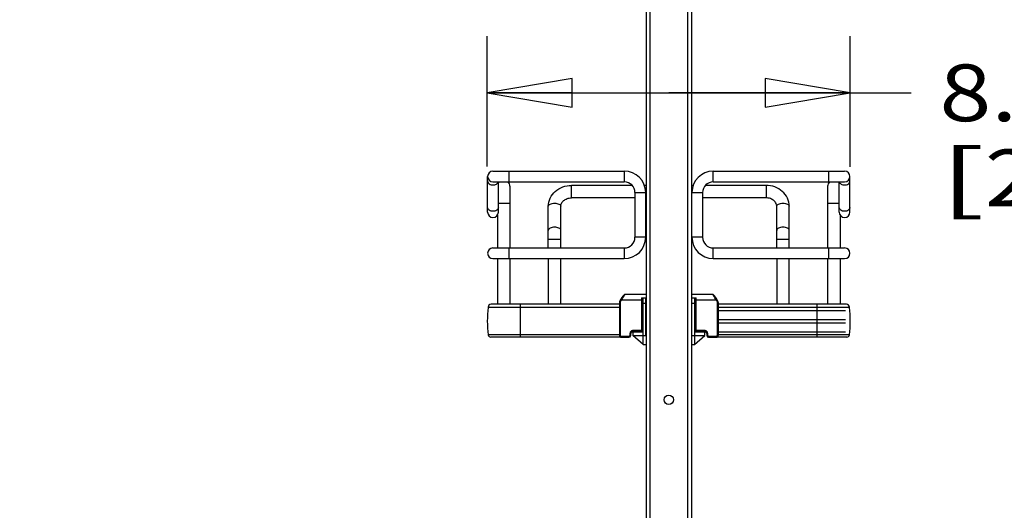
# Model space of a CAD drawing. Units: inches. Extents: x 0 to 17, y 0 to 11.
# Drawn here: x 2.2 to 4.3, y 3 to 4.1 of the extents above; entities that cross this region are included whole.
import ezdxf
from ezdxf.enums import TextEntityAlignment as Align

# ---------------------------------------------------------------- set-up
doc = ezdxf.new("R2010")
doc.units = ezdxf.units.IN
doc.header["$LTSCALE"] = 0.935
doc.header["$MEASUREMENT"] = 0
doc.layers.get('0').update_dxf_attribs({"linetype": 'CONTINUOUS'})
doc.styles.get("Standard").update_dxf_attribs({"font": 'bluprnt.ttf'})
doc.dimstyles.new('DIMSTYLE_1', dxfattribs={"dimtxt": 0.125, "dimasz": 0.1875, "dimexe": 0.125, "dimexo": 0.0625, "dimgap": 0.0625, "dimtad": 0, "dimtih": 1, "dimtoh": 1, "dimlfac": 10, "dimzin": 4, "dimdsep": 46, "dimtxsty": 'Standard', "dimblk": 'CLOSED', "dimblk1": 'CLOSED', "dimblk2": 'CLOSED', "dimcen": 0.09, "dimadec": 3, "dimazin": 1, "dimtfac": 1, "dimtdec": 3, "dimtofl": 0, "dimtmove": 0, "dimatfit": 3, "dimldrblk": 'CLOSED', "dimfxl": 0, "dimtolj": 1, "dimtzin": 4, "dimarcsym": 0})

# ---------------------------------------------------------------- blocks, each defined once
blk = doc.blocks.new('_CLOSED')
at = {"color": 0, "linetype": 'ByBlock'}
for p, q in [((0, 0), (-1, 0.167)), ((-1, 0.167), (-1, -0.167)), ((-1, -0.167), (0, 0)), ((-1, 0), (0, 0))]:
    blk.add_line(p, q, dxfattribs=at)
blk = doc.blocks.new('*D4')
at = {"color": 7, "linetype": 'Continuous'}
for p, q in [((3.4626, 9.2423), (1.4497, 9.2423)), ((1.5747, 9.2423), (1.5747, 5.704)), ((1.5747, 1.9157), (1.5747, 4.329)), ((3.4395, 1.9157), (1.4497, 1.9157))]:
    blk.add_line(p, q, dxfattribs=at)
at = {"color": 7, "linetype": 'Continuous', "xscale": 0.1875, "yscale": 0.1875, "zscale": 0.1875}
for p, rotation in [((1.5747, 9.2423), 90), ((1.5747, 1.9157), 270)]:
    blk.add_blockref('_CLOSED', p, dxfattribs=dict(at, rotation=rotation))
at = {"color": 7, "linetype": 'Continuous'}
for s, p, p2 in [('73.63', (1.3247, 5.5165), (1.8247, 5.5165)), ('[1870]', (1.2747, 5.329), (1.8747, 5.329)), ('THRU', (1.3747, 4.954), (1.7747, 4.954)), ('80.75', (1.3247, 4.579), (1.8247, 4.579)), ('[2051]', (1.2747, 4.3915), (1.8747, 4.3915))]:
    blk.add_text(s, height=0.125, dxfattribs=at).set_placement(p, p2, align=Align.FIT)
blk = doc.blocks.new('*D6')
at = {"color": 7, "linetype": 'Continuous'}
for p, q in [((4.2207, 9.0643), (5.9253, 9.0643)), ((5.8003, 9.0643), (5.8003, 5.8287)), ((5.8003, 2.343), (5.8003, 5.3912)), ((4.2207, 2.343), (5.9253, 2.343))]:
    blk.add_line(p, q, dxfattribs=at)
at = {"color": 7, "linetype": 'Continuous', "xscale": 0.1875, "yscale": 0.1875, "zscale": 0.1875}
for p, rotation in [((5.8003, 9.0643), 90), ((5.8003, 2.343), 270)]:
    blk.add_blockref('_CLOSED', p, dxfattribs=dict(at, rotation=rotation))
at = {"color": 7, "linetype": 'Continuous'}
for s, p, p2 in [('67.21', (5.4003, 5.6412), (5.9003, 5.6412)), ('[', (5.4003, 5.4537), (5.5003, 5.4537)), (']', (6.1003, 5.4537), (6.2003, 5.4537)), ('1707,2', (5.5003, 5.4537), (6.1003, 5.4537))]:
    blk.add_text(s, height=0.125, dxfattribs=at).set_placement(p, p2, align=Align.FIT)
blk = doc.blocks.new('*D18')
at = {"color": 7, "linetype": 'Continuous'}
for p, q in [((3.2035, 3.7361), (3.2035, 4.0233)), ((4.0043, 3.7349), (4.0043, 4.0233)), ((3.2035, 3.8983), (3.6039, 3.8983)), ((4.0043, 3.8983), (3.6039, 3.8983)), ((3.6039, 3.8983), (4.1386, 3.8983))]:
    blk.add_line(p, q, dxfattribs=at)
at = {"color": 7, "linetype": 'Continuous', "xscale": 0.1875, "yscale": 0.1875, "zscale": 0.1875, "rotation": 180}
blk.add_blockref('_CLOSED', (3.2035, 3.8983), dxfattribs=at)
at = {"color": 7, "linetype": 'Continuous', "xscale": 0.1875, "yscale": 0.1875, "zscale": 0.1875}
blk.add_blockref('_CLOSED', (4.0043, 3.8983), dxfattribs=at)
at = {"color": 7, "linetype": 'Continuous'}
for s, p, p2 in [('8.01', (4.2011, 3.8358), (4.6011, 3.8358)), ('[', (4.2011, 3.6483), (4.3011, 3.6483)), (']', (4.8011, 3.6483), (4.9011, 3.6483)), ('203,4', (4.3011, 3.6483), (4.8011, 3.6483))]:
    blk.add_text(s, height=0.125, dxfattribs=at).set_placement(p, p2, align=Align.FIT)

msp = doc.modelspace()

# ---------------------------------------------------------------- linework, layer by layer
at = {"color": 7, "linetype": 'Continuous'}
for p, q in [((3.5539, 9.0092), (3.5539, 2.395)), ((3.6539, 9.0092), (3.6539, 2.395)), ((3.2161, 3.7257), (3.5057, 3.7257)), ((3.7021, 3.7257), (3.9917, 3.7257)), ((3.2043, 3.6352), (3.2043, 3.7139)), ((3.2161, 3.7021), (3.5057, 3.7021)), ((3.2279, 3.6352), (3.2279, 3.7021)), ((3.5232, 3.6942), (3.3893, 3.6942)), ((3.5539, 3.6942), (3.5502, 3.6942)), ((3.6576, 3.6942), (3.6539, 3.6942)), ((3.8185, 3.6942), (3.6845, 3.6942)), ((3.7021, 3.7021), (3.9917, 3.7021)), ((3.9799, 3.6352), (3.9799, 3.7021)), ((4.0035, 3.6352), (4.0035, 3.7139)), ((3.2535, 3.6923), (3.2535, 3.5564)), ((3.5293, 3.6785), (3.5293, 3.5801)), ((3.5529, 3.5801), (3.5529, 3.6785)), ((3.6549, 3.5801), (3.6549, 3.6785)), ((3.6785, 3.6785), (3.6785, 3.5801)), ((3.9543, 3.6923), (3.9543, 3.5564)), ((3.5293, 3.6667), (3.3893, 3.6667)), ((3.5539, 3.6667), (3.5529, 3.6667)), ((3.6549, 3.6667), (3.6539, 3.6667)), ((3.8185, 3.6667), (3.6785, 3.6667)), ((3.2259, 3.6287), (3.2259, 3.5564)), ((3.3381, 3.5564), (3.3381, 3.6482)), ((3.3657, 3.5564), (3.3657, 3.6482)), ((3.8421, 3.5564), (3.8421, 3.6482)), ((3.8696, 3.5564), (3.8696, 3.6482)), ((3.9818, 3.6287), (3.9818, 3.5564)), ((3.2161, 3.5564), (3.5057, 3.5564)), ((3.7021, 3.5564), (3.9917, 3.5564)), ((3.2161, 3.5328), (3.5057, 3.5328)), ((3.2259, 3.5328), (3.2259, 3.4323)), ((3.2535, 3.5328), (3.2535, 3.4323)), ((3.3381, 3.5328), (3.3381, 3.4323)), ((3.3657, 3.4323), (3.3657, 3.5328)), ((3.7021, 3.5328), (3.9917, 3.5328)), ((3.8421, 3.5328), (3.8421, 3.4323)), ((3.8696, 3.4323), (3.8696, 3.5328)), ((3.9543, 3.5328), (3.9543, 3.4323)), ((3.9818, 3.5328), (3.9818, 3.4323)), ((3.5535, 3.4541), (3.5083, 3.4541)), ((3.6995, 3.4541), (3.6543, 3.4541)), ((3.4952, 3.4323), (3.212, 3.4323)), ((3.4952, 3.4364), (3.4952, 3.3635)), ((3.4979, 3.4432), (3.4961, 3.4401)), ((3.4982, 3.4438), (3.4979, 3.4432)), ((3.5437, 3.4462), (3.5535, 3.4462)), ((3.5456, 3.3761), (3.5456, 3.4462)), ((3.5472, 3.3438), (3.5472, 3.4462)), ((3.5535, 3.3635), (3.5535, 3.4462)), ((3.6543, 3.4462), (3.6641, 3.4462)), ((3.6543, 3.4344), (3.6543, 3.3635)), ((3.6606, 3.4462), (3.6606, 3.3438)), ((3.6622, 3.4462), (3.6622, 3.3761)), ((3.7116, 3.4401), (3.7099, 3.4432)), ((3.7126, 3.4364), (3.7126, 3.4364)), ((3.7126, 3.4364), (3.7126, 3.3635)), ((3.9958, 3.4323), (3.7126, 3.4323)), ((3.2053, 3.4256), (3.2053, 3.4251)), ((3.4952, 3.4251), (3.2053, 3.4251)), ((3.5456, 3.4206), (3.5472, 3.4206)), ((3.5456, 3.4186), (3.5472, 3.4186)), ((3.5468, 3.3714), (3.5468, 3.4186)), ((3.6606, 3.4206), (3.6622, 3.4206)), ((3.6606, 3.4186), (3.6622, 3.4186)), ((3.661, 3.4186), (3.661, 3.3714)), ((4.0024, 3.4251), (3.7126, 3.4251)), ((3.7126, 3.4186), (3.9937, 3.4186)), ((4.0024, 3.4251), (4.0024, 3.4256)), ((3.5456, 3.3989), (3.5468, 3.3989)), ((3.5456, 3.3911), (3.5468, 3.3911)), ((3.661, 3.3989), (3.6622, 3.3989)), ((3.661, 3.3911), (3.6622, 3.3911)), ((3.7126, 3.3989), (3.9937, 3.3989)), ((3.7126, 3.3911), (3.9937, 3.3911)), ((3.52, 3.3635), (3.52, 3.3682)), ((3.5216, 3.3714), (3.5244, 3.3714)), ((3.524, 3.3722), (3.5417, 3.3722)), ((3.5244, 3.3714), (3.5244, 3.3635)), ((3.5245, 3.3714), (3.5472, 3.3714)), ((3.6606, 3.3714), (3.6832, 3.3714)), ((3.6661, 3.3722), (3.6838, 3.3722)), ((3.6834, 3.3714), (3.6862, 3.3714)), ((3.6834, 3.3635), (3.6834, 3.3714)), ((3.6877, 3.3682), (3.6877, 3.3635)), ((3.7126, 3.3714), (3.9937, 3.3714)), ((3.4952, 3.3649), (3.2053, 3.3649)), ((3.4977, 3.3599), (3.2112, 3.3599)), ((3.4992, 3.3596), (3.5161, 3.3596)), ((3.5472, 3.3438), (3.5244, 3.3635)), ((3.5259, 3.3635), (3.5535, 3.3635)), ((3.5259, 3.3622), (3.5259, 3.3635)), ((3.6543, 3.3635), (3.6818, 3.3635)), ((3.6606, 3.3438), (3.6834, 3.3635)), ((3.6818, 3.3635), (3.6818, 3.3622)), ((3.6917, 3.3596), (3.7086, 3.3596)), ((3.9966, 3.3599), (3.71, 3.3599)), ((4.0024, 3.3649), (3.7126, 3.3649)), ((3.5472, 3.3438), (3.5535, 3.3438)), ((3.6543, 3.3438), (3.6606, 3.3438))]:
    msp.add_line(p, q, dxfattribs=at)
at = {"color": 9, "linetype": 'Continuous'}
for p, q in [((3.5618, 9.0092), (3.5618, 2.395)), ((3.646, 2.395), (3.646, 9.0092)), ((3.2515, 3.7021), (3.2515, 3.7257)), ((3.5057, 3.7257), (3.5057, 3.7021)), ((3.7021, 3.7021), (3.7021, 3.7257)), ((3.9562, 3.7257), (3.9562, 3.7021)), ((3.3893, 3.6667), (3.3893, 3.6942)), ((3.8185, 3.6942), (3.8185, 3.6667)), ((3.5293, 3.6785), (3.5529, 3.6785)), ((3.6549, 3.6785), (3.6785, 3.6785)), ((3.2279, 3.6549), (3.2535, 3.6549)), ((3.9543, 3.6549), (3.9799, 3.6549)), ((3.3381, 3.5761), (3.3657, 3.5761)), ((3.5529, 3.5801), (3.5293, 3.5801)), ((3.6785, 3.5801), (3.6549, 3.5801)), ((3.8421, 3.5761), (3.8696, 3.5761)), ((3.2515, 3.5328), (3.2515, 3.5564)), ((3.5057, 3.5564), (3.5057, 3.5328)), ((3.7021, 3.5328), (3.7021, 3.5564)), ((3.9562, 3.5564), (3.9562, 3.5328)), ((3.2771, 3.3599), (3.2771, 3.4323)), ((3.4952, 3.4364), (3.4971, 3.4364)), ((3.4979, 3.4391), (3.4961, 3.4401)), ((3.4971, 3.3635), (3.4971, 3.4364)), ((3.4979, 3.4432), (3.4996, 3.4423)), ((3.4979, 3.4391), (3.4996, 3.4423)), ((3.4996, 3.4423), (3.5456, 3.4423)), ((3.5437, 3.4462), (3.5437, 3.3761)), ((3.5472, 3.4344), (3.5535, 3.4344)), ((3.6543, 3.4344), (3.6606, 3.4344)), ((3.6622, 3.4423), (3.7082, 3.4423)), ((3.6641, 3.3761), (3.6641, 3.4462)), ((3.7082, 3.4423), (3.7099, 3.4432)), ((3.7082, 3.4423), (3.7099, 3.4391)), ((3.7116, 3.4401), (3.7099, 3.4391)), ((3.7106, 3.4364), (3.7126, 3.4364)), ((3.7106, 3.4364), (3.7106, 3.3635)), ((3.9307, 3.4323), (3.9307, 3.3599)), ((3.2053, 3.4256), (3.4952, 3.4256)), ((3.7126, 3.4256), (4.0024, 3.4256)), ((3.5181, 3.3682), (3.52, 3.3682)), ((3.5181, 3.3682), (3.5181, 3.3635)), ((3.5417, 3.3741), (3.524, 3.3741)), ((3.524, 3.3722), (3.524, 3.3741)), ((3.5389, 3.3722), (3.5389, 3.3714)), ((3.5417, 3.3741), (3.5417, 3.3722)), ((3.5456, 3.3761), (3.5437, 3.3761)), ((3.6622, 3.3761), (3.6641, 3.3761)), ((3.6838, 3.3741), (3.6661, 3.3741)), ((3.6661, 3.3722), (3.6661, 3.3741)), ((3.6688, 3.3714), (3.6688, 3.3722)), ((3.6838, 3.3741), (3.6838, 3.3722)), ((3.6877, 3.3682), (3.6897, 3.3682)), ((3.6897, 3.3635), (3.6897, 3.3682)), ((3.4971, 3.3635), (3.4952, 3.3635)), ((3.5161, 3.3615), (3.4992, 3.3615)), ((3.4992, 3.3596), (3.4992, 3.3615)), ((3.5161, 3.3615), (3.5161, 3.3596)), ((3.52, 3.3635), (3.5181, 3.3635)), ((3.6877, 3.3635), (3.6897, 3.3635)), ((3.7086, 3.3615), (3.6917, 3.3615)), ((3.6917, 3.3596), (3.6917, 3.3615)), ((3.7086, 3.3615), (3.7086, 3.3596)), ((3.7126, 3.3635), (3.7106, 3.3635))]:
    msp.add_line(p, q, dxfattribs=at)
at = {"color": 7, "linetype": 'Continuous'}
for points in [[(3.5083, 3.4541), (3.5082, 3.4541), (3.5078, 3.454), (3.5074, 3.4539), (3.507, 3.4538), (3.5067, 3.4537), (3.5063, 3.4535), (3.5059, 3.4533), (3.5056, 3.453), (3.5052, 3.4527), (3.5048, 3.4524), (3.5044, 3.452), (3.504, 3.4516), (3.5035, 3.4511), (3.503, 3.4506), (3.5025, 3.45), (3.502, 3.4494), (3.5015, 3.4488), (3.501, 3.448), (3.5004, 3.4473), (3.4999, 3.4465), (3.4993, 3.4456), (3.4988, 3.4447), (3.4982, 3.4438)], [(3.7099, 3.4432), (3.7096, 3.4438), (3.709, 3.4447), (3.7085, 3.4456), (3.7079, 3.4464), (3.7074, 3.4472), (3.7068, 3.448), (3.7063, 3.4487), (3.7058, 3.4494), (3.7053, 3.45), (3.7048, 3.4506), (3.7043, 3.4511), (3.7039, 3.4516), (3.7034, 3.452), (3.703, 3.4523), (3.7026, 3.4527), (3.7022, 3.453), (3.7019, 3.4532), (3.7015, 3.4535), (3.7011, 3.4537), (3.7008, 3.4538), (3.7004, 3.4539), (3.7, 3.454), (3.6996, 3.4541), (3.6995, 3.4541)], [(3.4961, 3.4401), (3.4961, 3.44), (3.4959, 3.4395), (3.4957, 3.439), (3.4955, 3.4385), (3.4954, 3.438), (3.4953, 3.4375), (3.4952, 3.437), (3.4952, 3.4364), (3.4952, 3.4364)], [(3.4961, 3.44), (3.4959, 3.4395), (3.4957, 3.4391), (3.4955, 3.4385), (3.4954, 3.438), (3.4953, 3.4375), (3.4952, 3.437), (3.4952, 3.4365)], [(3.7126, 3.4365), (3.7126, 3.437), (3.7125, 3.4375), (3.7124, 3.438), (3.7123, 3.4385), (3.7121, 3.4391), (3.7119, 3.4395), (3.7117, 3.44), (3.7116, 3.4401)], [(3.7126, 3.4364), (3.7126, 3.437), (3.7125, 3.4375), (3.7124, 3.438), (3.7123, 3.4385), (3.7121, 3.439), (3.7119, 3.4395), (3.7117, 3.44)], [(3.4952, 3.3635), (3.4952, 3.3632), (3.4952, 3.3628), (3.4953, 3.3624), (3.4955, 3.3621), (3.4956, 3.3617), (3.4958, 3.3614), (3.4961, 3.361), (3.4963, 3.3607), (3.4966, 3.3605), (3.497, 3.3602), (3.4973, 3.36), (3.4977, 3.3599), (3.4981, 3.3597), (3.4985, 3.3596), (3.4989, 3.3596), (3.4992, 3.3596)], [(3.7086, 3.3596), (3.7089, 3.3596), (3.7093, 3.3597), (3.7097, 3.3597), (3.7101, 3.3599), (3.7105, 3.3601), (3.7108, 3.3603), (3.7112, 3.3605), (3.7115, 3.3608), (3.7117, 3.3611), (3.712, 3.3614), (3.7122, 3.3617), (3.7123, 3.3621), (3.7125, 3.3625), (3.7125, 3.3629), (3.7126, 3.3632), (3.7126, 3.3635)]]:
    msp.add_lwpolyline(points, dxfattribs=at)
msp.add_circle((3.6039, 3.2218), 0.0102, dxfattribs=at)
for centre, radius, start, end in [((3.2161, 3.7139), 0.0118, 90, 270), ((3.5057, 3.6785), 0.0472, 0, 90), ((3.7021, 3.6785), 0.0472, 90, 180), ((3.9917, 3.7139), 0.0118, 270, 90), ((3.2397, 3.6923), 0.0138, 134.3536, 149.1049), ((3.2397, 3.6923), 0.0138, 0, 45.6605), ((3.5057, 3.6785), 0.0236, 0, 90), ((3.7021, 3.6785), 0.0236, 90, 180), ((3.9681, 3.6923), 0.0138, 134.3536, 180), ((3.9681, 3.6923), 0.0138, 30.9347, 45.6605), ((3.2161, 3.6352), 0.0118, 180, 360), ((3.9917, 3.6352), 0.0118, 180, 360), ((3.5057, 3.5801), 0.0472, 270, 360), ((3.5057, 3.5801), 0.0236, 270, 360), ((3.7021, 3.5801), 0.0472, 180, 270), ((3.7021, 3.5801), 0.0236, 180, 270), ((3.2161, 3.5446), 0.0118, 90, 270), ((3.9917, 3.5446), 0.0118, 270, 90), ((3.212, 3.4256), 0.00669, 90, 180), ((3.9958, 3.4256), 0.00669, 0, 90), ((3.4515, 3.395), 0.248, 173.0254, 186.9746), ((3.7562, 3.395), 0.248, 353.0254, 6.9746), ((3.524, 3.3682), 0.00394, 90, 180), ((3.5417, 3.3761), 0.00394, 270, 360), ((3.6661, 3.3761), 0.00394, 180, 270), ((3.6838, 3.3682), 0.00394, 0, 90), ((3.2112, 3.3658), 0.00591, 188.4338, 270), ((3.5161, 3.3635), 0.00394, 270, 360), ((3.6917, 3.3635), 0.00394, 180, 270), ((3.9966, 3.3658), 0.00591, 270, 351.5662)]:
    msp.add_arc(centre, radius, start, end, dxfattribs=at)
at = {"color": 9, "linetype": 'Continuous'}
for centre, radius, start, end in [((3.524, 3.3682), 0.00591, 90, 180), ((3.5417, 3.3761), 0.00197, 270, 360), ((3.6661, 3.3761), 0.00197, 180, 270), ((3.6838, 3.3682), 0.00591, 0, 90), ((3.5161, 3.3635), 0.00197, 270, 360), ((3.6917, 3.3635), 0.00197, 180, 270)]:
    msp.add_arc(centre, radius, start, end, dxfattribs=at)
for points, knots in [([(3.2043, 3.7035), (3.2043, 3.7013), (3.2078, 3.6963), (3.2132, 3.6952), (3.2161, 3.6952)], [0, 0, 0, 0, 0.440113, 1, 1, 1, 1]), ([(3.2161, 3.6952), (3.2187, 3.6952), (3.2236, 3.6962), (3.2272, 3.7), (3.2277, 3.7021)], [0, 0, 0, 0, 0.551176, 1, 1, 1, 1]), ([(3.98, 3.7021), (3.9806, 3.7), (3.9842, 3.6962), (3.9891, 3.6952), (3.9917, 3.6952)], [0, 0, 0, 0, 0.448713, 1, 1, 1, 1]), ([(3.9917, 3.6952), (3.9946, 3.6952), (4, 3.6963), (4.0035, 3.7013), (4.0035, 3.7035)], [0, 0, 0, 0, 0.559806, 1, 1, 1, 1]), ([(3.3381, 3.6482), (3.3381, 3.6491), (3.3392, 3.6513), (3.3424, 3.6534), (3.3468, 3.6548), (3.3502, 3.6551), (3.3519, 3.6551)], [0, 0, 0, 0, 0.172173, 0.39735, 0.681127, 1, 1, 1, 1]), ([(3.3519, 3.6551), (3.3537, 3.6551), (3.357, 3.6548), (3.3614, 3.6534), (3.3647, 3.6513), (3.3657, 3.6491), (3.3657, 3.6482)], [0, 0, 0, 0, 0.318793, 0.602539, 0.827774, 1, 1, 1, 1]), ([(3.8421, 3.6482), (3.8421, 3.6491), (3.8431, 3.6513), (3.8463, 3.6534), (3.8507, 3.6548), (3.8541, 3.6551), (3.8559, 3.6551)], [0, 0, 0, 0, 0.172173, 0.39735, 0.681127, 1, 1, 1, 1]), ([(3.8559, 3.6551), (3.8576, 3.6551), (3.861, 3.6548), (3.8654, 3.6534), (3.8686, 3.6513), (3.8696, 3.6491), (3.8696, 3.6482)], [0, 0, 0, 0, 0.318793, 0.602539, 0.827774, 1, 1, 1, 1]), ([(3.2161, 3.6372), (3.2132, 3.6372), (3.2078, 3.6383), (3.2043, 3.6433), (3.2043, 3.6456)], [0, 0, 0, 0, 0.559806, 1, 1, 1, 1]), ([(3.2279, 3.6456), (3.2279, 3.6433), (3.2244, 3.6383), (3.219, 3.6372), (3.2161, 3.6372)], [0, 0, 0, 0, 0.440113, 1, 1, 1, 1]), ([(3.9917, 3.6372), (3.9888, 3.6372), (3.9834, 3.6383), (3.9799, 3.6433), (3.9799, 3.6456)], [0, 0, 0, 0, 0.559806, 1, 1, 1, 1]), ([(4.0035, 3.6456), (4.0035, 3.6433), (4, 3.6383), (3.9946, 3.6372), (3.9917, 3.6372)], [0, 0, 0, 0, 0.440113, 1, 1, 1, 1]), ([(3.3519, 3.602), (3.3502, 3.602), (3.3468, 3.6017), (3.3424, 3.6002), (3.3392, 3.5981), (3.3381, 3.596), (3.3381, 3.595)], [0, 0, 0, 0, 0.318797, 0.602623, 0.827836, 1, 1, 1, 1]), ([(3.3657, 3.595), (3.3657, 3.596), (3.3647, 3.5981), (3.3614, 3.6002), (3.357, 3.6017), (3.3537, 3.602), (3.3519, 3.602)], [0, 0, 0, 0, 0.172159, 0.397333, 0.681127, 1, 1, 1, 1]), ([(3.8559, 3.602), (3.8541, 3.602), (3.8507, 3.6017), (3.8463, 3.6002), (3.8431, 3.5981), (3.8421, 3.596), (3.8421, 3.595)], [0, 0, 0, 0, 0.318797, 0.602623, 0.827836, 1, 1, 1, 1]), ([(3.8696, 3.595), (3.8696, 3.596), (3.8686, 3.5981), (3.8654, 3.6002), (3.861, 3.6017), (3.8576, 3.602), (3.8559, 3.602)], [0, 0, 0, 0, 0.172159, 0.397333, 0.681127, 1, 1, 1, 1]), ([(3.5083, 3.4541), (3.508, 3.4541), (3.5074, 3.4538), (3.506, 3.4527), (3.5041, 3.4503), (3.5018, 3.4467), (3.5003, 3.4438), (3.4996, 3.4423)], [0, 0, 0, 0, 0.05081, 0.126446, 0.353448, 0.658872, 1, 1, 1, 1]), ([(3.7082, 3.4423), (3.7074, 3.4438), (3.706, 3.4467), (3.7036, 3.4503), (3.7017, 3.4527), (3.7004, 3.4538), (3.6997, 3.4541), (3.6995, 3.4541)], [0, 0, 0, 0, 0.341128, 0.646552, 0.873554, 0.94919, 1, 1, 1, 1]), ([(3.4992, 3.3615), (3.4987, 3.3615), (3.4976, 3.3619), (3.4971, 3.363), (3.4971, 3.3635)], [0, 0, 0, 0, 0.508709, 1, 1, 1, 1]), ([(3.7106, 3.3635), (3.7106, 3.363), (3.7102, 3.3619), (3.7091, 3.3615), (3.7086, 3.3615)], [0, 0, 0, 0, 0.491291, 1, 1, 1, 1])]:
    msp.add_open_spline(points, degree=3, knots=knots, dxfattribs=at)
at = {"color": 7, "linetype": 'Continuous'}
for points, knots in [([(3.3381, 3.6482), (3.3381, 3.6543), (3.341, 3.6668), (3.3527, 3.6821), (3.3697, 3.692), (3.3828, 3.6942), (3.3893, 3.6942)], [0, 0, 0, 0, 0.241776, 0.488119, 0.741437, 1, 1, 1, 1]), ([(3.8696, 3.6482), (3.8696, 3.6543), (3.8668, 3.6668), (3.855, 3.6821), (3.8381, 3.692), (3.825, 3.6942), (3.8185, 3.6942)], [0, 0, 0, 0, 0.241776, 0.488119, 0.741437, 1, 1, 1, 1]), ([(3.3657, 3.6482), (3.3657, 3.6504), (3.3669, 3.6552), (3.372, 3.6613), (3.3798, 3.6656), (3.3861, 3.6667), (3.3893, 3.6667)], [0, 0, 0, 0, 0.201063, 0.433896, 0.705259, 1, 1, 1, 1]), ([(3.8421, 3.6482), (3.8421, 3.6504), (3.8409, 3.6552), (3.8358, 3.6613), (3.828, 3.6656), (3.8217, 3.6667), (3.8185, 3.6667)], [0, 0, 0, 0, 0.201063, 0.433896, 0.705259, 1, 1, 1, 1])]:
    msp.add_open_spline(points, degree=3, knots=knots, dxfattribs=at)
at = {"color": 9, "linetype": 'Continuous'}
for points in [[(3.4971, 3.4364), (3.4971, 3.4373), (3.4974, 3.4383), (3.4979, 3.4391)], [(3.7099, 3.4391), (3.7104, 3.4383), (3.7106, 3.4373), (3.7106, 3.4364)]]:
    msp.add_open_spline(points, degree=3, dxfattribs=at)

# ---------------------------------------------------------------- dimensions: what is measured, and where the dimension line sits
at = {"color": 7, "linetype": 'Continuous'}
for base, p1, p2, angle, text, picture, middle in [((1.5747, 1.9157), (3.5251, 9.2423), (3.502, 1.9157), 270, '73.63\\P[1870]\\P \\PTHRU\\P \\P80.75\\P[2051]\\P[]', '*D4', (1.5747, 5.0165)), ((5.8003, 2.343), (4.1582, 9.0643), (4.1582, 2.343), 270, '<>\\P[]', '*D6', (5.8003, 5.6099)), ((3.2035, 3.8983), (4.0043, 3.6724), (3.2035, 3.6736), 180, '<>\\P[]', '*D18', (4.5511, 3.8045))]:
    dim = msp.add_linear_dim(base=base, p1=p1, p2=p2, angle=angle, text=text, dimstyle='DIMSTYLE_1', dxfattribs=at)
    dim.commit()
    dim.dimension.update_dxf_attribs({"geometry": picture, "text_midpoint": middle, "dimtype": 160})

doc.saveas('drawing.dxf')
